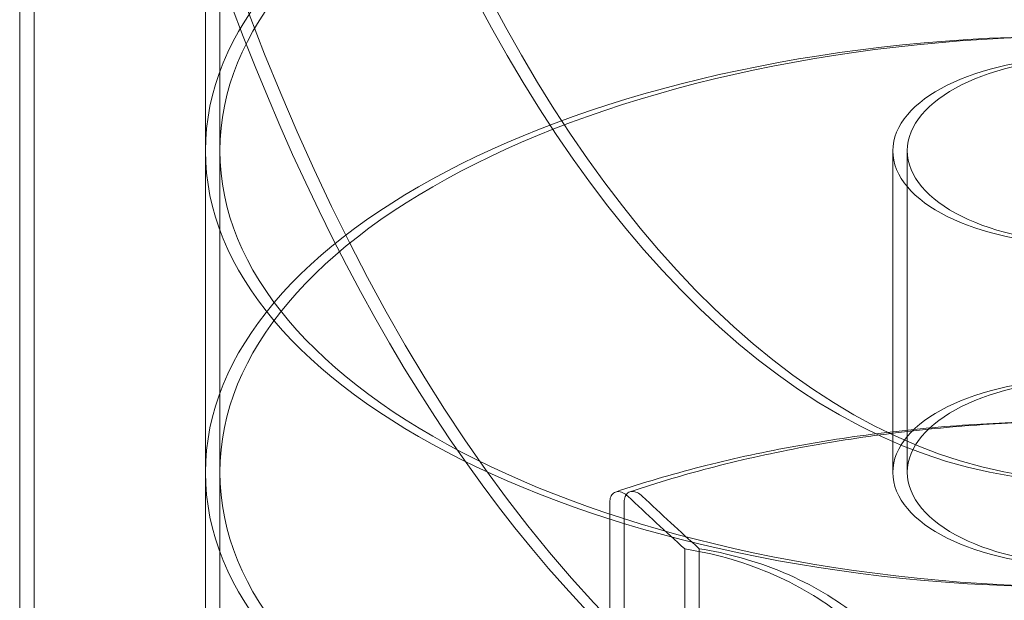
# Model space of a CAD drawing. Extents: x -36886 to -11582, y -17623 to 7755.
# Drawn here: x -21557 to -21504, y -5107 to -5075 of the extents above; entities that cross this region are included whole.
import ezdxf

# ---------------------------------------------------------------- set-up
doc = ezdxf.new("R2010")
doc.units = 0
doc.header["$LTSCALE"] = 350
doc.header["$MEASUREMENT"] = 0
doc.layers.get('0').update_dxf_attribs({"linetype": 'CONTINUOUS'})
doc.layers.add('PENTAGODE_S01', color=7, linetype='CONTINUOUS', lineweight=35)

# ---------------------------------------------------------------- blocks, each defined once
blk = doc.blocks.new('A$C597F5085')
at = {"color": 0, "linetype": 'Continuous', "lineweight": 0}
for p, q in [((-23851.221, 5169.089), (-23851.221, 5026.211)), ((-23850.446, 5169.1), (-23850.446, 5026.221)), ((-23841.222, 5169.089), (-23841.222, 5026.211)), ((-23840.447, 5169.1), (-23840.447, 5026.221)), ((-23841.222, 5092.888), (-23841.222, 5075.569)), ((-23840.447, 5092.898), (-23840.447, 5075.579)), ((-23804.226, 5092.888), (-23804.226, 5075.569)), ((-23803.451, 5092.898), (-23803.451, 5075.579)), ((-23819.461, 5073.961), (-23819.461, 5062.878)), ((-23818.686, 5073.971), (-23818.686, 5062.889)), ((-23815.417, 5064.464), (-23815.417, 5071.453)), ((-23814.642, 5064.474), (-23814.642, 5071.464))]:
    blk.add_line(p, q, dxfattribs=at)
for centre, major_axis, ratio, start_param, end_param in [((-23794.227, 5169.089), (0, -113.988), 0.5, 4.712389, 9.424778), ((-23793.452, 5169.1), (0, -113.988), 0.5, 3.155194, 7.853982), ((-23788.217, 5160.577), (-55.766, 111.532), 0.612372, 2.106428, 2.143281), ((-23787.442, 5160.588), (-55.766, 111.532), 0.612372, 2.106428, 2.143281)]:
    blk.add_ellipse(centre, major_axis=major_axis, ratio=ratio, start_param=start_param, end_param=end_param, dxfattribs=at)
for centre, major_axis in [((-23794.227, 5169.089), (0, -93.99)), ((-23793.452, 5169.1), (0, -93.99)), ((-23794.227, 5092.888), (-46.995, 0)), ((-23793.452, 5092.898), (-46.995, 0)), ((-23794.227, 5075.569), (46.995, 0)), ((-23793.452, 5075.579), (46.995, 0)), ((-23794.227, 5092.888), (9.999, 0)), ((-23793.452, 5092.898), (9.999, 0)), ((-23794.227, 5075.569), (-9.999, 0)), ((-23793.452, 5075.579), (-9.999, 0))]:
    blk.add_ellipse(centre, major_axis=major_axis, ratio=0.5, dxfattribs=at)
for points, knots in [([(-23769.302, 5074.517), (-23770.774, 5075.014), (-23772.304, 5075.466), (-23775.445, 5076.273), (-23777.05, 5076.626), (-23780.346, 5077.24), (-23782.037, 5077.499), (-23785.472, 5077.915), (-23787.215, 5078.071), (-23790.718, 5078.28), (-23792.474, 5078.332), (-23795.975, 5078.332), (-23797.735, 5078.28), (-23801.239, 5078.071), (-23802.982, 5077.915), (-23806.416, 5077.499), (-23808.106, 5077.24), (-23811.398, 5076.628), (-23813.006, 5076.273), (-23816.15, 5075.466), (-23817.68, 5075.014), (-23819.152, 5074.517)], [8.389878, 8.389878, 8.389878, 8.389878, 13.579633, 13.579633, 18.769388, 18.769388, 23.959143, 23.959143, 29.148898, 29.148898, 34.338653, 34.338653, 39.528408, 39.528408, 44.718163, 44.718163, 49.907918, 49.907918, 55.097673, 55.097673, 60.287429, 60.287429, 60.287429, 60.287429]), ([(-23768.527, 5074.528), (-23769.999, 5075.024), (-23771.529, 5075.476), (-23774.67, 5076.283), (-23776.275, 5076.637), (-23779.571, 5077.25), (-23781.262, 5077.509), (-23784.697, 5077.925), (-23786.44, 5078.082), (-23789.942, 5078.29), (-23791.699, 5078.342), (-23795.2, 5078.342), (-23796.96, 5078.29), (-23800.464, 5078.082), (-23802.207, 5077.925), (-23805.641, 5077.509), (-23807.331, 5077.251), (-23810.623, 5076.638), (-23812.231, 5076.284), (-23815.375, 5075.476), (-23816.905, 5075.024), (-23818.377, 5074.528)], [8.389878, 8.389878, 8.389878, 8.389878, 13.579633, 13.579633, 18.769388, 18.769388, 23.959143, 23.959143, 29.148898, 29.148898, 34.338653, 34.338653, 39.528408, 39.528408, 44.718163, 44.718163, 49.907918, 49.907918, 55.097673, 55.097673, 60.287429, 60.287429, 60.287429, 60.287429]), ([(-23818.489, 5074.286), (-23818.574, 5074.367), (-23818.665, 5074.431), (-23818.85, 5074.519), (-23818.944, 5074.541), (-23819.117, 5074.536), (-23819.194, 5074.51), (-23819.323, 5074.413), (-23819.374, 5074.344), (-23819.443, 5074.172), (-23819.461, 5074.072), (-23819.461, 5073.961)], [-1.953982, -1.953982, -1.953982, -1.953982, -1.56886, -1.56886, -1.166671, -1.166671, -0.771695, -0.771695, -0.384047, -0.384047, 0, 0, 0, 0]), ([(-23817.714, 5074.297), (-23817.799, 5074.378), (-23817.89, 5074.441), (-23818.075, 5074.529), (-23818.169, 5074.551), (-23818.341, 5074.546), (-23818.419, 5074.52), (-23818.548, 5074.423), (-23818.599, 5074.355), (-23818.668, 5074.183), (-23818.686, 5074.082), (-23818.686, 5073.971)], [-1.953982, -1.953982, -1.953982, -1.953982, -1.56886, -1.56886, -1.166671, -1.166671, -0.771695, -0.771695, -0.384047, -0.384047, 0, 0, 0, 0]), ([(-23827.437, 5065.443), (-23827.435, 5064.961), (-23827.365, 5064.454), (-23827.07, 5063.404), (-23826.838, 5062.859), (-23826.224, 5061.792), (-23825.841, 5061.267), (-23824.957, 5060.273), (-23824.456, 5059.802), (-23823.389, 5058.944), (-23822.786, 5058.526), (-23821.471, 5057.751), (-23820.758, 5057.395), (-23819.27, 5056.771), (-23818.492, 5056.503), (-23816.925, 5056.071), (-23816.135, 5055.908), (-23814.628, 5055.688), (-23813.859, 5055.621), (-23812.327, 5055.591), (-23811.563, 5055.627), (-23810.096, 5055.805), (-23809.391, 5055.947), (-23808.086, 5056.323), (-23807.485, 5056.557), (-23806.422, 5057.089), (-23805.923, 5057.404), (-23805.045, 5058.12), (-23804.665, 5058.52), (-23804.054, 5059.382), (-23803.823, 5059.843), (-23803.518, 5060.792), (-23803.444, 5061.28), (-23803.435, 5062.258), (-23803.505, 5062.781), (-23803.807, 5063.845), (-23804.039, 5064.386), (-23804.653, 5065.447), (-23805.036, 5065.969), (-23805.919, 5066.96), (-23806.42, 5067.429), (-23807.487, 5068.287), (-23808.091, 5068.706), (-23809.407, 5069.484), (-23810.12, 5069.843), (-23811.609, 5070.474), (-23812.387, 5070.745), (-23813.923, 5071.175), (-23814.681, 5071.338), (-23815.417, 5071.453)], [9.12169, 9.12169, 9.12169, 9.12169, 11.361127, 11.361127, 13.69503, 13.69503, 16.028932, 16.028932, 18.362835, 18.362835, 20.694126, 20.694126, 23.025417, 23.025417, 25.356709, 25.356709, 27.688, 27.688, 29.944527, 29.944527, 32.201055, 32.201055, 34.457582, 34.457582, 36.71411, 36.71411, 38.970637, 38.970637, 41.227165, 41.227165, 43.483692, 43.483692, 45.74022, 45.74022, 48.071511, 48.071511, 50.402802, 50.402802, 52.734094, 52.734094, 55.065385, 55.065385, 57.399287, 57.399287, 59.73319, 59.73319, 62.067093, 62.067093, 64.30653, 64.30653, 64.30653, 64.30653]), ([(-23826.662, 5065.454), (-23826.66, 5064.971), (-23826.59, 5064.465), (-23826.295, 5063.414), (-23826.063, 5062.87), (-23825.449, 5061.802), (-23825.066, 5061.278), (-23824.182, 5060.283), (-23823.681, 5059.813), (-23822.614, 5058.955), (-23822.011, 5058.537), (-23820.695, 5057.762), (-23819.983, 5057.405), (-23818.494, 5056.781), (-23817.717, 5056.513), (-23816.149, 5056.082), (-23815.36, 5055.918), (-23813.853, 5055.698), (-23813.084, 5055.632), (-23811.552, 5055.602), (-23810.788, 5055.638), (-23809.321, 5055.816), (-23808.616, 5055.957), (-23807.311, 5056.333), (-23806.71, 5056.567), (-23805.647, 5057.099), (-23805.148, 5057.414), (-23804.27, 5058.13), (-23803.89, 5058.531), (-23803.279, 5059.392), (-23803.048, 5059.853), (-23802.743, 5060.803), (-23802.669, 5061.291), (-23802.66, 5062.268), (-23802.73, 5062.792), (-23803.032, 5063.856), (-23803.264, 5064.396), (-23803.878, 5065.458), (-23804.261, 5065.979), (-23805.144, 5066.97), (-23805.645, 5067.439), (-23806.712, 5068.297), (-23807.316, 5068.717), (-23808.632, 5069.495), (-23809.345, 5069.854), (-23810.834, 5070.484), (-23811.612, 5070.755), (-23813.148, 5071.186), (-23813.905, 5071.349), (-23814.642, 5071.464)], [9.12169, 9.12169, 9.12169, 9.12169, 11.361127, 11.361127, 13.69503, 13.69503, 16.028932, 16.028932, 18.362835, 18.362835, 20.694126, 20.694126, 23.025417, 23.025417, 25.356709, 25.356709, 27.688, 27.688, 29.944527, 29.944527, 32.201055, 32.201055, 34.457582, 34.457582, 36.71411, 36.71411, 38.970637, 38.970637, 41.227165, 41.227165, 43.483692, 43.483692, 45.74022, 45.74022, 48.071511, 48.071511, 50.402802, 50.402802, 52.734094, 52.734094, 55.065385, 55.065385, 57.399287, 57.399287, 59.73319, 59.73319, 62.067093, 62.067093, 64.30653, 64.30653, 64.30653, 64.30653])]:
    blk.add_open_spline(points, degree=3, knots=knots, dxfattribs=at)

msp = doc.modelspace()

# ---------------------------------------------------------------- block references
at = {"layer": 'PENTAGODE_S01'}
msp.add_blockref('A$C597F5085', (2293.857, -10175.386, 0.466), dxfattribs=at)

doc.saveas('drawing.dxf')
